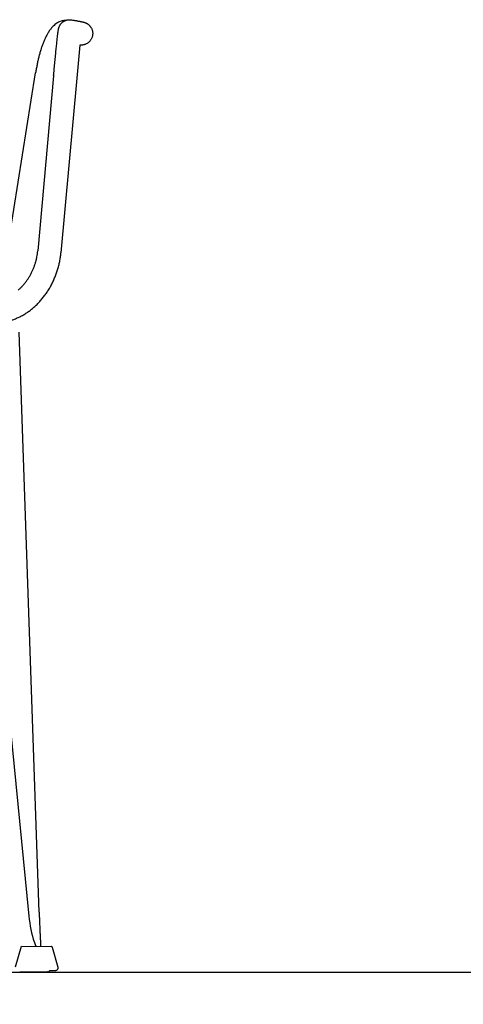
# Model space of a CAD drawing. Units: millimetres. Extents: x -1584 to 1616, y 1200 to 2250.
# Drawn here: x -675 to -644, y 1523 to 1591 of the extents above; entities that cross this region are included whole.
import ezdxf

# ---------------------------------------------------------------- set-up
doc = ezdxf.new("R2010")
doc.units = ezdxf.units.MM
doc.layers.add('insertion point', color=4, linetype='Continuous')
doc.layers.add('Lucky', color=7, linetype='Continuous')

# ---------------------------------------------------------------- blocks, each defined once
blk = doc.blocks.new('front_armrest_slide_er')
at = {"layer": 'insertion point'}
for p, q in [((0, -2.221), (0, 2.221)), ((2.221, 0), (-2.221, 0))]:
    blk.add_line(p, q, dxfattribs=at)
at = {"layer": 'Lucky'}
blk.add_line((27.761, 63.801), (27.541, 61.538), dxfattribs=at)
at = {"layer": 'Lucky', "linetype": 'Continuous'}
for p, q in [((22.92, 50.596), (24.71, 61.905)), ((25.947, 61.683), (24.857, 49.643)), ((27.541, 61.538), (26.45, 49.499))]:
    blk.add_line(p, q, dxfattribs=at)
for points, knots in [([(26.797, 65.508), (26.796, 65.508), (26.795, 65.508), (26.794, 65.508), (26.785, 65.508), (26.735, 65.506), (26.645, 65.496), (26.524, 65.47), (26.402, 65.43), (26.281, 65.375), (26.158, 65.303), (26.033, 65.212), (25.905, 65.095), (25.774, 64.949), (25.645, 64.776), (25.525, 64.581), (25.414, 64.373), (25.314, 64.157), (25.223, 63.933), (25.139, 63.702), (25.061, 63.465), (24.989, 63.22), (24.923, 62.968), (24.862, 62.71), (24.806, 62.447), (24.755, 62.178), (24.724, 61.996), (24.71, 61.905)], [-0.033347, -0.033347, -0.033347, -0.033347, 0, 0, 0, 0.278365, 1.489606, 2.720313, 3.990475, 5.313922, 6.716931, 8.245184, 9.956396, 11.915168, 14.105213, 16.423677, 18.783365, 21.164684, 23.576463, 26.02876, 28.528286, 31.079654, 33.681863, 36.334243, 39.03185, 41.770568, 44.543537, 44.543537, 44.543537, 44.543537]), ([(23.51, 46.94), (23.539, 46.966), (23.617, 47.035), (23.741, 47.156), (23.878, 47.306), (24.009, 47.465), (24.132, 47.634), (24.248, 47.811), (24.355, 47.996), (24.454, 48.188), (24.543, 48.386), (24.623, 48.589), (24.692, 48.796), (24.75, 49.006), (24.797, 49.217), (24.833, 49.43), (24.85, 49.572), (24.857, 49.643)], [1.51324, 1.51324, 1.51324, 1.51324, 1.628928, 1.828073, 2.031171, 2.237263, 2.44641, 2.658448, 2.872436, 3.088225, 3.305402, 3.523256, 3.741354, 3.959151, 4.176323, 4.392078, 4.605847, 4.605847, 4.605847, 4.605847])]:
    blk.add_open_spline(points, degree=3, knots=knots, dxfattribs=at)
for points, start_tangent, end_tangent in [([(26.284, 64.899), (26.292, 64.94), (26.309, 65.005), (26.332, 65.068), (26.36, 65.128), (26.392, 65.186), (26.43, 65.24), (26.471, 65.291), (26.517, 65.338), (26.567, 65.381), (26.62, 65.42), (26.676, 65.454), (26.735, 65.484), (26.796, 65.508), (26.859, 65.527), (26.924, 65.54), (26.99, 65.548), (27.056, 65.551), (27.123, 65.548), (27.189, 65.539)], (0.166436, 0.986052), (0.985052, -0.172259)), ([(27.189, 65.539), (27.33, 65.514), (27.45, 65.493), (27.547, 65.476), (27.626, 65.461), (27.692, 65.449), (27.746, 65.439), (27.791, 65.43), (27.829, 65.423), (27.861, 65.417), (27.889, 65.411), (27.912, 65.406), (27.933, 65.402), (27.951, 65.398), (27.967, 65.394), (27.982, 65.391), (27.996, 65.388), (28.01, 65.384), (28.023, 65.381), (28.037, 65.377), (28.051, 65.373), (28.066, 65.369), (28.082, 65.364), (28.1, 65.358), (28.119, 65.351), (28.14, 65.342), (28.161, 65.333), (28.184, 65.323), (28.21, 65.31), (28.239, 65.294), (28.263, 65.279), (28.292, 65.261), (28.325, 65.237), (28.358, 65.21), (28.395, 65.176), (28.432, 65.138), (28.47, 65.094), (28.508, 65.04), (28.535, 64.996)], (0.985052, -0.172259), (0.495303, -0.86872)), ([(25.947, 61.683), (25.97, 61.929), (25.992, 62.172), (26.014, 62.41), (26.036, 62.642), (26.058, 62.868), (26.079, 63.086), (26.1, 63.295), (26.12, 63.496), (26.14, 63.687), (26.159, 63.868), (26.177, 64.037), (26.195, 64.195), (26.211, 64.341), (26.227, 64.475), (26.242, 64.597), (26.256, 64.708), (26.27, 64.812), (26.284, 64.899)], (0.090228, 0.995921), (0.166299, 0.986075)), ([(28.535, 64.996), (28.539, 64.99), (28.57, 64.928), (28.596, 64.861), (28.616, 64.794), (28.631, 64.72), (28.639, 64.649), (28.64, 64.573), (28.633, 64.495), (28.619, 64.418), (28.598, 64.342), (28.565, 64.261), (28.52, 64.178), (28.47, 64.106), (28.419, 64.047), (28.357, 63.989), (28.29, 63.938), (28.223, 63.897), (28.154, 63.863), (28.1, 63.843), (28.044, 63.826), (27.992, 63.814), (27.952, 63.807), (27.919, 63.803), (27.887, 63.8), (27.86, 63.799), (27.838, 63.798), (27.817, 63.798), (27.799, 63.799), (27.782, 63.8), (27.766, 63.801), (27.761, 63.801)], (0.495307, -0.868718), (-0.997799, 0.066316)), ([(22.92, 50.596), (22.881, 50.389), (22.829, 50.183), (22.764, 49.98), (22.687, 49.779), (22.598, 49.582), (22.497, 49.39), (22.385, 49.203), (22.263, 49.024), (22.155, 48.883)], (-0.156305, -0.987709), (-0.623962, -0.781455)), ([(22.334, 44.72), (22.582, 44.756), (22.829, 44.81), (23.076, 44.882), (23.322, 44.971), (23.566, 45.078), (23.804, 45.202), (24.038, 45.343), (24.267, 45.5), (24.487, 45.672), (24.7, 45.859), (24.904, 46.06), (25.098, 46.273), (25.282, 46.499), (25.454, 46.736), (25.615, 46.983), (25.763, 47.24), (25.898, 47.504), (26.02, 47.776), (26.128, 48.054), (26.222, 48.337), (26.302, 48.624), (26.366, 48.914), (26.416, 49.206), (26.45, 49.499)], (0.993908, 0.110217), (0.090228, 0.995921))]:
    blk.add_spline(points, degree=3, dxfattribs=dict(at, start_tangent=start_tangent, end_tangent=end_tangent))
blk = doc.blocks.new('front_slide_tablet')
at = {"layer": 'Lucky', "linetype": 'Continuous'}
for p, q in [((24.952, 4.112), (23.571, 44.038)), ((20.484, 41.784), (24.247, 3.854)), ((23.33, 0.352), (23.735, 1.784)), ((23.735, 1.784), (25.807, 1.758)), ((25.853, 1.722), (26.242, 0.344)), ((25.45, 0), (23.61, 0)), ((25.475, 0.002), (25.45, 0)), ((25.475, 0.002), (25.51, 0.006)), ((25.536, 0.009), (25.51, 0.006)), ((26.056, 0.088), (25.67, 0.088))]:
    blk.add_line(p, q, dxfattribs=at)
blk.add_lwpolyline([(24.247, 3.854, 0.061399), (24.62, 2.034, 0.040024), (24.736, 1.771, 0.040024)], format="xyb", dxfattribs=at)
blk.add_arc((25.51, 0.208), 0.2, 277.36168, 323.18, dxfattribs=at)
for points, start_tangent, end_tangent in [([(24.952, 4.112), (24.958, 3.957), (24.964, 3.8), (24.97, 3.642), (24.976, 3.483), (24.982, 3.325), (24.989, 3.167), (24.995, 3.01), (25.002, 2.856), (25.009, 2.704), (25.016, 2.555), (25.023, 2.411), (25.03, 2.271), (25.037, 2.136), (25.044, 2.007), (25.051, 1.884), (25.057, 1.768)], (0.324511, -9.378932), (0.548542, -9.368503)), ([(25.853, 1.722), (25.846, 1.736), (25.835, 1.748), (25.822, 1.755), (25.807, 1.758)], (-0.067736, 0.239632), (-0.249157, 0.003297)), ([(26.242, 0.344), (26.25, 0.292), (26.244, 0.239), (26.225, 0.19), (26.194, 0.148), (26.154, 0.116), (26.107, 0.095), (26.056, 0.088)], (0.397267, -1.405419), (-1.460487, -0.001157))]:
    blk.add_spline(points, degree=3, dxfattribs=dict(at, start_tangent=start_tangent, end_tangent=end_tangent))

msp = doc.modelspace()

# ---------------------------------------------------------------- linework, layer by layer
at = {"color": 251}
msp.add_line((-783.849, 1525.446), (-250.078, 1525.446), dxfattribs=at)

# ---------------------------------------------------------------- block references
at = {"layer": 'Lucky', "color": 1}
for name in ['front_slide_tablet', 'front_armrest_slide_er']:
    msp.add_blockref(name, (-698.457, 1525.446), dxfattribs=at)

doc.saveas('drawing.dxf')
